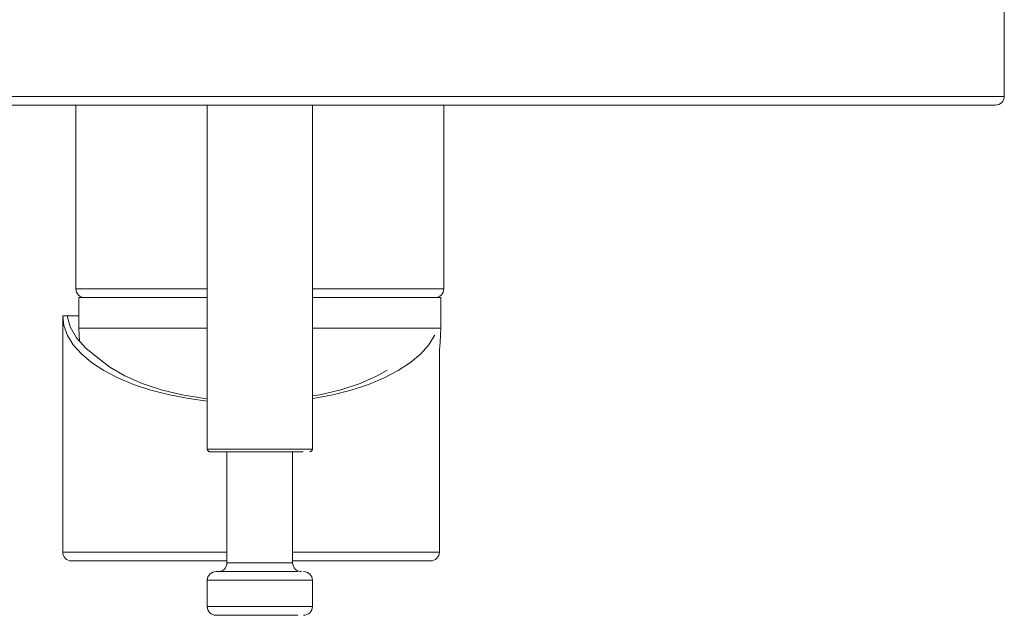
# Model space of a CAD drawing. Units: inches. Extents: x 46 to 165, y -204 to -93.
# Drawn here: x 64 to 99, y -204 to -183 of the extents above; entities that cross this region are included whole.
import ezdxf

# ---------------------------------------------------------------- set-up
doc = ezdxf.new("R2010")
doc.units = ezdxf.units.IN
doc.header["$MEASUREMENT"] = 0
doc.layers.add('Capa 1', color=7, linetype='Continuous')

msp = doc.modelspace()

# ---------------------------------------------------------------- linework, layer by layer
at = {"layer": 'Capa 1', "color": 178, "lineweight": 9, "true_color": 0x000001}
for points in [[(99.4, -185.323), (99.4, -181.26)], [(63.752, -185.323), (65.219, -185.323), (66.712, -185.323), (68.225, -185.323), (69.754, -185.323), (71.293, -185.323), (72.837, -185.323), (74.382, -185.323), (75.921, -185.323), (77.45, -185.323), (78.963, -185.323), (80.455, -185.323), (81.922, -185.323), (83.358, -185.323), (84.758, -185.323), (86.119, -185.323), (87.434, -185.323), (88.699, -185.323), (89.911, -185.323), (91.066, -185.323), (92.158, -185.323), (93.185, -185.323), (94.144, -185.323), (95.03, -185.323), (95.841, -185.323), (96.574, -185.323), (97.227, -185.323), (97.798, -185.323), (98.284, -185.323), (98.684, -185.323), (98.996, -185.323), (99.22, -185.323), (99.355, -185.323), (99.4, -185.323)], [(99.087, -185.635), (99.148, -185.629), (99.207, -185.611), (99.261, -185.582), (99.308, -185.543), (99.347, -185.496), (99.376, -185.442), (99.394, -185.384), (99.4, -185.323)], [(99.087, -185.635), (99.084, -185.635), (99.017, -185.635), (98.859, -185.635), (98.611, -185.635), (98.274, -185.635), (97.85, -185.635), (97.339, -185.635), (96.744, -185.635), (96.067, -185.635), (95.309, -185.635), (94.474, -185.635), (93.565, -185.635), (92.584, -185.635), (91.535, -185.635), (90.421, -185.635), (89.247, -185.635), (88.016, -185.635), (86.733, -185.635), (85.402, -185.635), (84.028, -185.635), (82.615, -185.635), (81.169, -185.635), (79.693, -185.635), (78.194, -185.635), (76.677, -185.635), (75.146, -185.635), (73.608, -185.635), (72.067, -185.635), (70.528, -185.635), (68.998, -185.635), (67.48, -185.635), (65.981, -185.635), (64.506, -185.635), (63.06, -185.635)], [(66.275, -185.635), (66.275, -192.198)], [(70.962, -185.635), (70.962, -197.916)], [(74.712, -197.916), (74.712, -185.635)], [(79.4, -192.198), (79.4, -185.635)], [(66.275, -192.198), (66.281, -192.258), (66.299, -192.317), (66.327, -192.371), (66.366, -192.419), (66.414, -192.457), (66.468, -192.486), (66.526, -192.504), (66.587, -192.51)], [(66.275, -192.198), (66.278, -192.198), (66.347, -192.198), (66.507, -192.198), (66.756, -192.198), (67.09, -192.198), (67.505, -192.198), (67.995, -192.198), (68.553, -192.198), (69.171, -192.198), (69.841, -192.198), (70.552, -192.198), (70.962, -192.198)], [(66.384, -192.51), (66.395, -192.51), (66.486, -192.51), (66.666, -192.51), (66.932, -192.51), (67.281, -192.51), (67.708, -192.51), (68.207, -192.51), (68.771, -192.51), (69.392, -192.51), (70.062, -192.51), (70.771, -192.51), (70.962, -192.51)], [(66.384, -192.51), (66.384, -193.604)], [(74.712, -192.198), (75.122, -192.198), (75.834, -192.198), (76.503, -192.198), (77.121, -192.198), (77.679, -192.198), (78.169, -192.198), (78.584, -192.198), (78.919, -192.198), (79.168, -192.198), (79.328, -192.198), (79.397, -192.198), (79.4, -192.198)], [(74.712, -192.51), (75.263, -192.51), (75.953, -192.51), (76.599, -192.51), (77.193, -192.51), (77.726, -192.51), (78.19, -192.51), (78.578, -192.51), (78.887, -192.51), (79.11, -192.51), (79.245, -192.51), (79.29, -192.51)], [(79.087, -192.51), (79.148, -192.504), (79.207, -192.486), (79.261, -192.457), (79.308, -192.419), (79.347, -192.371), (79.376, -192.317), (79.394, -192.258), (79.4, -192.198)], [(79.29, -193.604), (79.29, -192.51)], [(65.962, -193.159), (65.806, -193.159)], [(65.806, -193.159), (65.848, -193.51), (65.974, -193.856), (66.183, -194.194), (66.471, -194.518), (66.836, -194.826), (67.272, -195.112), (67.774, -195.374), (68.335, -195.609), (68.95, -195.812), (69.609, -195.982), (70.305, -196.116), (70.962, -196.206)], [(65.806, -193.159), (65.806, -201.597)], [(66.384, -193.159), (66.153, -193.159), (66.01, -193.159), (65.962, -193.159)], [(67.054, -194.663), (66.625, -194.316), (66.296, -193.945), (66.074, -193.557), (65.962, -193.159)], [(66.384, -193.604), (66.402, -194.08)], [(66.384, -193.604), (66.396, -193.604), (66.486, -193.604), (66.666, -193.604), (66.932, -193.604), (67.281, -193.604), (67.708, -193.604), (68.207, -193.604), (68.771, -193.604), (69.392, -193.604), (70.062, -193.604), (70.771, -193.604), (70.962, -193.604)], [(74.712, -193.604), (75.262, -193.604), (75.953, -193.604), (76.599, -193.604), (77.193, -193.604), (77.726, -193.604), (78.19, -193.604), (78.578, -193.604), (78.887, -193.604), (79.11, -193.604), (79.245, -193.604), (79.29, -193.604)], [(74.712, -196.121), (74.744, -196.116), (75.44, -195.982), (76.099, -195.812), (76.714, -195.609), (77.275, -195.374), (77.777, -195.112), (78.213, -194.826), (78.578, -194.518), (78.866, -194.194), (79.075, -193.856), (79.076, -193.853)], [(79.243, -194.371), (79.269, -194.116), (79.29, -193.604)], [(79.243, -201.597), (79.243, -194.358)], [(70.962, -196.117), (70.862, -196.108), (70.07, -195.976), (69.323, -195.796), (68.636, -195.57), (68.022, -195.302), (67.491, -194.998), (67.054, -194.663)], [(77.379, -195.101), (77.027, -195.302), (76.413, -195.57), (75.726, -195.796), (74.979, -195.976), (74.712, -196.02)], [(70.962, -197.916), (70.964, -197.935), (70.969, -197.952), (70.978, -197.968), (70.99, -197.983), (71.004, -197.994), (71.02, -198.003), (71.038, -198.008), (71.056, -198.01)], [(70.962, -197.916), (70.983, -197.916), (71.092, -197.916), (71.288, -197.916), (71.562, -197.916), (71.9, -197.916), (72.285, -197.916), (72.697, -197.916), (73.117, -197.916), (73.522, -197.916), (73.893, -197.916), (74.212, -197.916), (74.461, -197.916), (74.629, -197.916), (74.707, -197.916), (74.712, -197.916)], [(71.063, -198.01), (71.059, -198.01), (71.117, -198.01), (71.248, -198.01), (71.441, -198.01), (71.947, -198.01), (72.577, -198.01), (72.936, -198.01), (73.298, -198.01), (73.641, -198.01), (73.944, -198.01), (74.38, -198.01)], [(71.665, -198.01), (71.665, -201.979)], [(74.009, -201.979), (74.009, -198.01)], [(74.618, -198.01), (74.637, -198.008), (74.654, -198.003), (74.671, -197.994), (74.685, -197.983), (74.696, -197.968), (74.705, -197.952), (74.71, -197.935), (74.712, -197.916)], [(65.806, -201.597), (65.812, -201.657), (65.83, -201.716), (65.858, -201.77), (65.897, -201.818), (65.945, -201.856), (65.999, -201.885), (66.057, -201.903), (66.118, -201.909)], [(71.665, -201.597), (70.961, -201.597), (70.206, -201.597), (69.483, -201.597), (68.802, -201.597), (68.173, -201.597), (67.603, -201.597), (67.101, -201.597), (66.674, -201.597), (66.327, -201.597), (66.066, -201.597), (65.893, -201.597), (65.812, -201.597), (65.806, -201.597)], [(79.243, -201.597), (79.237, -201.597), (79.156, -201.597), (78.983, -201.597), (78.722, -201.597), (78.375, -201.597), (77.948, -201.597), (77.446, -201.597), (76.876, -201.597), (76.247, -201.597), (75.566, -201.597), (74.843, -201.597), (74.088, -201.597), (74.009, -201.597)], [(78.931, -201.909), (78.992, -201.903), (79.05, -201.885), (79.104, -201.856), (79.152, -201.818), (79.191, -201.77), (79.219, -201.716), (79.237, -201.657), (79.243, -201.597)], [(71.665, -201.909), (71.495, -201.909), (70.491, -201.909), (69.541, -201.909), (68.669, -201.909), (67.896, -201.909), (67.244, -201.909), (66.73, -201.909), (66.366, -201.909), (66.163, -201.909), (66.135, -201.909)], [(71.665, -201.979), (71.659, -202.04), (71.642, -202.098), (71.613, -202.152), (71.574, -202.2), (71.527, -202.239), (71.472, -202.268), (71.414, -202.285), (71.353, -202.291)], [(71.665, -201.979), (71.687, -201.979), (71.796, -201.979), (71.989, -201.979), (72.251, -201.979), (72.561, -201.979), (72.893, -201.979), (73.221, -201.979), (73.517, -201.979), (73.758, -201.979), (73.925, -201.979), (74.004, -201.979), (74.009, -201.979)], [(78.914, -201.909), (78.887, -201.909), (78.683, -201.909), (78.319, -201.909), (77.805, -201.909), (77.153, -201.909), (76.38, -201.909), (75.508, -201.909), (74.558, -201.909), (74.009, -201.909)], [(74.322, -202.291), (74.261, -202.285), (74.202, -202.268), (74.148, -202.239), (74.101, -202.2), (74.062, -202.152), (74.033, -202.098), (74.015, -202.04), (74.009, -201.979)], [(71.275, -202.291), (71.214, -202.297), (71.155, -202.315), (71.101, -202.344), (71.054, -202.383), (71.015, -202.43), (70.986, -202.484), (70.968, -202.543), (70.962, -202.604)], [(71.281, -202.291), (71.277, -202.291), (71.328, -202.291), (71.443, -202.291), (71.613, -202.291), (72.056, -202.291), (72.609, -202.291), (72.924, -202.291), (73.242, -202.291), (73.542, -202.291), (73.808, -202.291), (74.19, -202.291)], [(74.712, -202.604), (74.706, -202.543), (74.689, -202.484), (74.66, -202.43), (74.621, -202.383), (74.573, -202.344), (74.519, -202.315), (74.461, -202.297), (74.4, -202.291)], [(70.962, -202.604), (70.962, -203.541)], [(70.962, -202.604), (70.986, -202.604), (71.098, -202.604), (71.298, -202.604), (71.574, -202.604), (71.914, -202.604), (72.301, -202.604), (72.714, -202.604), (73.133, -202.604), (73.538, -202.604), (73.907, -202.604), (74.223, -202.604), (74.469, -202.604), (74.634, -202.604), (74.708, -202.604), (74.712, -202.604)], [(74.712, -203.541), (74.712, -202.604)], [(70.962, -203.541), (70.968, -203.602), (70.986, -203.661), (71.015, -203.715), (71.054, -203.762), (71.101, -203.801), (71.155, -203.83), (71.214, -203.848), (71.275, -203.854)], [(70.962, -203.541), (70.983, -203.541), (71.092, -203.541), (71.288, -203.541), (71.562, -203.541), (71.9, -203.541), (72.285, -203.541), (72.697, -203.541), (73.117, -203.541), (73.522, -203.541), (73.893, -203.541), (74.212, -203.541), (74.461, -203.541), (74.629, -203.541), (74.707, -203.541), (74.712, -203.541)], [(74.4, -203.854), (74.461, -203.848), (74.519, -203.83), (74.573, -203.801), (74.621, -203.762), (74.66, -203.715), (74.689, -203.661), (74.706, -203.602), (74.712, -203.541)], [(71.281, -203.854), (71.277, -203.854), (71.328, -203.854), (71.443, -203.854), (71.613, -203.854), (72.056, -203.854), (72.609, -203.854), (72.924, -203.854), (73.242, -203.854), (73.542, -203.854), (73.808, -203.854), (74.19, -203.854)]]:
    msp.add_lwpolyline(points, dxfattribs=at)

doc.saveas('drawing.dxf')
